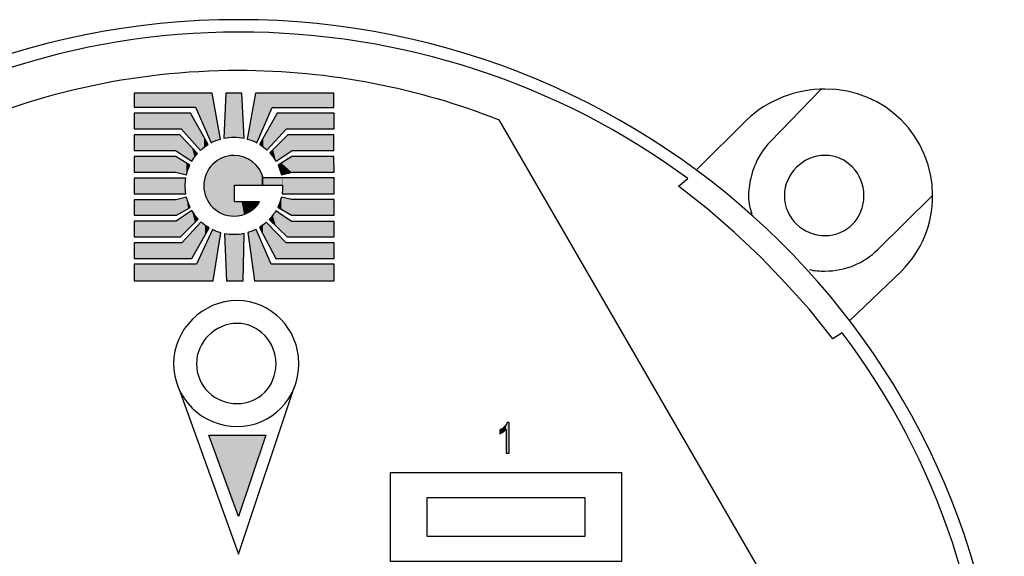
# Model space of a CAD drawing. Extents: x 4.03 to 7.39, y 2.58 to 6.61.
# Drawn here: x 5.23 to 7.39, y 5.44 to 6.61 of the extents above; entities that cross this region are included whole.
import ezdxf

# ---------------------------------------------------------------- set-up
doc = ezdxf.new("R2010")
doc.units = 0
doc.layers.add('LAYER_1', color=7, linetype='CONTINUOUS')

# ---------------------------------------------------------------- blocks, each defined once
blk = doc.blocks.new('*U28')
at = {"layer": 'LAYER_1', "color": 7}
for points in [[(6.2884, 5.7086), (6.285, 5.7148), (6.2884, 5.7171)], [(6.2903, 5.7098), (6.2884, 5.7171), (6.2903, 5.7183)], [(6.2922, 5.7111), (6.2903, 5.7183), (6.2922, 5.7201)], [(6.2949, 5.7132), (6.2922, 5.7201), (6.2949, 5.7226)], [(6.2958, 5.7139), (6.2949, 5.7226), (6.2958, 5.7237)], [(6.2985, 5.7167), (6.2958, 5.7237), (6.2985, 5.7271)], [(6.3009, 5.6642), (6.2985, 5.7271), (6.3009, 5.7316)], [(6.2985, 5.6642), (6.2985, 5.7271), (6.2985, 5.7271)]]:
    blk.add_solid(points, dxfattribs=at)
at = {"layer": 'LAYER_1', "color": 7, "extrusion": (0, 0, -1)}
for points in [[(-6.2884, 5.7086), (-6.2884, 5.7171), (-6.2903, 5.7098)], [(-6.2903, 5.7098), (-6.2903, 5.7183), (-6.2922, 5.7111)], [(-6.2922, 5.7111), (-6.2922, 5.7201), (-6.2949, 5.7132)], [(-6.2949, 5.7132), (-6.2949, 5.7226), (-6.2958, 5.7139)], [(-6.2958, 5.7139), (-6.2958, 5.7237), (-6.2985, 5.7167)], [(-6.2985, 5.6642), (-6.2985, 5.7271), (-6.2985, 5.6642)], [(-6.2985, 5.6642), (-6.2985, 5.7271), (-6.3009, 5.6642)], [(-6.3009, 5.6642), (-6.3009, 5.7316), (-6.3053, 5.6642)], [(-6.3053, 5.6642), (-6.3009, 5.7316), (-6.3053, 5.7316)], [(-6.285, 5.7068), (-6.285, 5.7148), (-6.2884, 5.7086)]]:
    blk.add_solid(points, dxfattribs=at)
blk = doc.blocks.new('BLOCK_7')
at = {"layer": 'LAYER_1'}
blk.add_open_spline([(6.3053, 5.6642), (6.3053, 5.6642), (6.2985, 5.6642), (6.2985, 5.6642), (6.2985, 5.6642), (6.2985, 5.7167), (6.2985, 5.7167), (6.2969, 5.7149), (6.2948, 5.713), (6.2922, 5.7111), (6.2896, 5.7092), (6.2872, 5.7078), (6.285, 5.7068), (6.285, 5.7068), (6.285, 5.7148), (6.285, 5.7148), (6.2887, 5.7169), (6.292, 5.7195), (6.2949, 5.7226), (6.2977, 5.7257), (6.2997, 5.7287), (6.3009, 5.7316), (6.3009, 5.7316), (6.3053, 5.7316), (6.3053, 5.7316), (6.3053, 5.7316), (6.3053, 5.6642), (6.3053, 5.6642)], degree=3, knots=[0, 0, 0, 0, 1, 1, 1, 2, 2, 2, 3, 3, 3, 4, 4, 4, 5, 5, 5, 6, 6, 6, 7, 7, 7, 8, 8, 8, 9, 9, 9, 9], dxfattribs=at)
at = {"layer": 'LAYER_1', "color": 7}
blk.add_blockref('*U28', (0, 0), dxfattribs=at)
blk = doc.blocks.new('*U22')
at = {"layer": 'LAYER_1', "color": 7, "extrusion": (0, 0, -1)}
for points in [[(-5.7125, 5.5258), (-5.6473, 5.7038), (-5.7125, 5.7038)], [(-5.7125, 5.5258), (-5.7125, 5.7038), (-5.7721, 5.7038)]]:
    blk.add_solid(points, dxfattribs=at)
blk = doc.blocks.new('BLOCK_8')
at = {"layer": 'LAYER_1', "color": 7}
for points in [[(6.2828, 6.394), (6.2828, 6.394)], [(6.2828, 6.394), (7.2407, 4.7397)]]:
    blk.add_lwpolyline(points, dxfattribs=at)
blk.add_open_spline([(5.0589, 6.3579), (5.2574, 6.4508), (5.4789, 6.5028), (5.7125, 6.5028), (5.914, 6.5028), (6.1064, 6.4642), (6.2828, 6.394)], degree=3, knots=[0, 0, 0, 0, 1, 1, 1, 2, 2, 2, 2], dxfattribs=at)
blk = doc.blocks.new('BLOCK_10')
at = {"layer": 'LAYER_1', "color": 7}
blk.add_open_spline([(6.2125, 3.3733), (6.9126, 3.5871), (7.3897, 4.2284), (7.3897, 4.9557), (7.3897, 5.8707), (6.6382, 6.6135), (5.7125, 6.6135), (4.7834, 6.6135), (4.032, 5.8707), (4.032, 4.9557), (4.032, 4.2284), (4.5123, 3.5871), (5.2125, 3.3733)], degree=3, knots=[0, 0, 0, 0, 1, 1, 1, 2, 2, 2, 3, 3, 3, 4, 4, 4, 4], dxfattribs=at)
blk = doc.blocks.new('*U29')
at = {"layer": 'LAYER_1', "color": 7}
for points in [[(5.8038, 6.2827), (5.8007, 6.296), (5.8038, 6.298)], [(5.8063, 6.274), (5.8038, 6.298), (5.8063, 6.2996)], [(5.8038, 6.2827), (5.8038, 6.298), (5.8063, 6.274)], [(5.8292, 6.2793), (5.8063, 6.2996), (5.8292, 6.3141)], [(5.8307, 6.2796), (5.8307, 6.3141), (5.9215, 6.2796)], [(5.9215, 6.2796), (5.8307, 6.3141), (5.9215, 6.3141)], [(5.8007, 6.2911), (5.7993, 6.2952), (5.8007, 6.296)], [(5.8007, 6.2911), (5.8007, 6.296), (5.8038, 6.2827)]]:
    blk.add_solid(points, dxfattribs=at)
at = {"layer": 'LAYER_1', "color": 7, "extrusion": (0, 0, -1)}
for points in [[(-5.8063, 6.274), (-5.8063, 6.2996), (-5.8292, 6.2793)], [(-5.8292, 6.2793), (-5.8292, 6.3141), (-5.8307, 6.2796)], [(-5.8307, 6.2796), (-5.8292, 6.3141), (-5.8307, 6.3141)], [(-5.9215, 6.2796), (-5.9215, 6.3141), (-5.9216, 6.2796)]]:
    blk.add_solid(points, dxfattribs=at)
blk = doc.blocks.new('*U30')
at = {"layer": 'LAYER_1', "color": 7, "extrusion": (0, 0, -1)}
for points in [[(-5.6845, 6.3547), (-5.6805, 6.3541), (-5.6845, 6.4524)], [(-5.6845, 6.3547), (-5.6845, 6.4524), (-5.6912, 6.3557)], [(-5.6912, 6.3557), (-5.6845, 6.4524), (-5.6912, 6.4524)], [(-5.6912, 6.3557), (-5.6912, 6.4524), (-5.7023, 6.3563)], [(-5.7023, 6.3563), (-5.6912, 6.4524), (-5.7023, 6.4524)], [(-5.7138, 6.3557), (-5.7023, 6.4524), (-5.7138, 6.4524)], [(-5.7193, 6.3548), (-5.7138, 6.4524), (-5.7193, 6.4524)]]:
    blk.add_solid(points, dxfattribs=at)
at = {"layer": 'LAYER_1', "color": 7}
for points in [[(5.7023, 6.3563), (5.7023, 6.4524), (5.7138, 6.3557)], [(5.7138, 6.3557), (5.7138, 6.4524), (5.7193, 6.3548)], [(5.7193, 6.3548), (5.7193, 6.4524), (5.7249, 6.3539)]]:
    blk.add_solid(points, dxfattribs=at)
blk = doc.blocks.new('*U31')
at = {"layer": 'LAYER_1', "color": 7, "extrusion": (0, 0, -1)}
for points in [[(-5.6861, 6.0419), (-5.6819, 6.1447), (-5.6861, 6.1441)], [(-5.6861, 6.0419), (-5.6861, 6.1441), (-5.692, 6.0419)], [(-5.692, 6.0419), (-5.6861, 6.1441), (-5.692, 6.1433)], [(-5.692, 6.0419), (-5.692, 6.1433), (-5.7023, 6.0419)], [(-5.7023, 6.0419), (-5.692, 6.1433), (-5.7023, 6.1428)], [(-5.7023, 6.0419), (-5.7023, 6.1428), (-5.7136, 6.0419)], [(-5.7136, 6.0419), (-5.7136, 6.1434), (-5.7223, 6.0419)]]:
    blk.add_solid(points, dxfattribs=at)
at = {"layer": 'LAYER_1', "color": 7}
for points in [[(5.7136, 6.0419), (5.7023, 6.1428), (5.7136, 6.1434)], [(5.7223, 6.0419), (5.7136, 6.1434), (5.7223, 6.1448)], [(5.7223, 6.0419), (5.7223, 6.1448), (5.7246, 6.1451)]]:
    blk.add_solid(points, dxfattribs=at)
blk = doc.blocks.new('*U32')
at = {"layer": 'LAYER_1', "color": 7}
for points in [[(5.8027, 6.2005), (5.7985, 6.2031), (5.8027, 6.2132)], [(5.8059, 6.1986), (5.8027, 6.2132), (5.8059, 6.2237)], [(5.8027, 6.2005), (5.8027, 6.2132), (5.8059, 6.1986)], [(5.8066, 6.1982), (5.8059, 6.2237), (5.8066, 6.2252)], [(5.8059, 6.1986), (5.8059, 6.2237), (5.8066, 6.1982)], [(5.8066, 6.1982), (5.8066, 6.2252), (5.8282, 6.1852)], [(5.8285, 6.1852), (5.8285, 6.2196), (5.9216, 6.1852)], [(5.9216, 6.1852), (5.8285, 6.2196), (5.9216, 6.2196)]]:
    blk.add_solid(points, dxfattribs=at)
at = {"layer": 'LAYER_1', "color": 7, "extrusion": (0, 0, -1)}
for points in [[(-5.8282, 6.1852), (-5.8066, 6.2252), (-5.8282, 6.2197)], [(-5.8282, 6.1852), (-5.8282, 6.2197), (-5.8285, 6.1852)], [(-5.8285, 6.1852), (-5.8282, 6.2197), (-5.8285, 6.2196)]]:
    blk.add_solid(points, dxfattribs=at)
blk = doc.blocks.new('*U33')
at = {"layer": 'LAYER_1', "color": 7}
for points in [[(5.8206, 6.3211), (5.7945, 6.3359), (5.8206, 6.3617)], [(5.8297, 6.3273), (5.8297, 6.3617), (5.9215, 6.3273)], [(5.9215, 6.3273), (5.8297, 6.3617), (5.9215, 6.3617)], [(5.7881, 6.3131), (5.7807, 6.3221), (5.7881, 6.3295)], [(5.7945, 6.3034), (5.7881, 6.3295), (5.7945, 6.3359)], [(5.7881, 6.3131), (5.7881, 6.3295), (5.7945, 6.3034)]]:
    blk.add_solid(points, dxfattribs=at)
at = {"layer": 'LAYER_1', "color": 7, "extrusion": (0, 0, -1)}
for points in [[(-5.8206, 6.3211), (-5.8206, 6.3617), (-5.8297, 6.3273)], [(-5.8297, 6.3273), (-5.8206, 6.3617), (-5.8297, 6.3617)], [(-5.7945, 6.3034), (-5.7945, 6.3359), (-5.8206, 6.3211)]]:
    blk.add_solid(points, dxfattribs=at)
blk = doc.blocks.new('*U34')
at = {"layer": 'LAYER_1', "color": 7}
for points in [[(5.7968, 6.352), (5.7747, 6.3695), (5.7968, 6.4086)], [(5.8176, 6.3745), (5.8176, 6.4086), (5.9216, 6.3745)], [(5.9216, 6.3745), (5.8176, 6.4086), (5.9216, 6.4086)], [(5.7747, 6.328), (5.7668, 6.3556), (5.7747, 6.3695)], [(5.7668, 6.3346), (5.7583, 6.3405), (5.7668, 6.3556)], [(5.7668, 6.3346), (5.7668, 6.3556), (5.7747, 6.328)]]:
    blk.add_solid(points, dxfattribs=at)
at = {"layer": 'LAYER_1', "color": 7, "extrusion": (0, 0, -1)}
for points in [[(-5.7968, 6.352), (-5.7968, 6.4086), (-5.8176, 6.3745)], [(-5.8176, 6.3745), (-5.7968, 6.4086), (-5.8176, 6.4086)], [(-5.7747, 6.328), (-5.7747, 6.3695), (-5.7968, 6.352)]]:
    blk.add_solid(points, dxfattribs=at)
blk = doc.blocks.new('*U35')
at = {"layer": 'LAYER_1', "color": 7}
for points in [[(5.7499, 6.345), (5.7422, 6.4102), (5.7499, 6.4528)], [(5.7499, 6.345), (5.7499, 6.4528), (5.7522, 6.344)], [(5.7858, 6.4214), (5.7522, 6.4528), (5.7858, 6.4528)], [(5.7858, 6.4214), (5.7858, 6.4528), (5.9215, 6.4214)], [(5.9215, 6.4214), (5.7858, 6.4528), (5.9215, 6.4528)], [(5.7422, 6.3486), (5.7316, 6.3522), (5.7422, 6.4102)], [(5.7422, 6.3486), (5.7422, 6.4102), (5.7499, 6.345)]]:
    blk.add_solid(points, dxfattribs=at)
at = {"layer": 'LAYER_1', "color": 7, "extrusion": (0, 0, -1)}
for points in [[(-5.7522, 6.344), (-5.7499, 6.4528), (-5.7522, 6.4528)], [(-5.7522, 6.344), (-5.7522, 6.4528), (-5.7858, 6.4214)]]:
    blk.add_solid(points, dxfattribs=at)
blk = doc.blocks.new('*U36')
at = {"layer": 'LAYER_1', "color": 7}
for points in [[(5.742, 6.082), (5.7328, 6.1472), (5.742, 6.1504)], [(5.7476, 6.0419), (5.742, 6.1504), (5.7476, 6.153)], [(5.742, 6.082), (5.742, 6.1504), (5.7476, 6.0419)], [(5.7508, 6.0419), (5.7476, 6.153), (5.7508, 6.1544)], [(5.784, 6.0419), (5.784, 6.0778), (5.9216, 6.0419)], [(5.9216, 6.0419), (5.784, 6.0778), (5.9216, 6.0778)]]:
    blk.add_solid(points, dxfattribs=at)
at = {"layer": 'LAYER_1', "color": 7, "extrusion": (0, 0, -1)}
for points in [[(-5.7476, 6.0419), (-5.7476, 6.153), (-5.7508, 6.0419)], [(-5.7508, 6.0419), (-5.7508, 6.1544), (-5.784, 6.0419)], [(-5.784, 6.0419), (-5.7508, 6.1544), (-5.784, 6.0778)]]:
    blk.add_solid(points, dxfattribs=at)
blk = doc.blocks.new('*U37')
at = {"layer": 'LAYER_1', "color": 7}
for points in [[(5.7733, 6.1299), (5.7659, 6.1638), (5.7733, 6.1698)], [(5.7733, 6.1299), (5.7733, 6.1698), (5.7942, 6.0907)], [(5.7659, 6.1437), (5.758, 6.1585), (5.7659, 6.1638)], [(5.7659, 6.1437), (5.7659, 6.1638), (5.7733, 6.1299)], [(5.8165, 6.0907), (5.8165, 6.1251), (5.9216, 6.0907)], [(5.9216, 6.0907), (5.8165, 6.1251), (5.9216, 6.1251)]]:
    blk.add_solid(points, dxfattribs=at)
at = {"layer": 'LAYER_1', "color": 7, "extrusion": (0, 0, -1)}
for points in [[(-5.7942, 6.0907), (-5.7733, 6.1698), (-5.7942, 6.1482)], [(-5.7942, 6.0907), (-5.7942, 6.1482), (-5.8165, 6.0907)], [(-5.8165, 6.0907), (-5.7942, 6.1482), (-5.8165, 6.1251)]]:
    blk.add_solid(points, dxfattribs=at)
blk = doc.blocks.new('*U38')
at = {"layer": 'LAYER_1', "color": 7}
for points in [[(5.7942, 6.162), (5.7875, 6.1852), (5.7942, 6.1952)], [(5.7942, 6.162), (5.7942, 6.1952), (5.8187, 6.1379)], [(5.7875, 6.1685), (5.7798, 6.1761), (5.7875, 6.1852)], [(5.7875, 6.1685), (5.7875, 6.1852), (5.7942, 6.162)], [(5.8285, 6.1379), (5.8285, 6.1719), (5.9216, 6.1379)], [(5.9216, 6.1379), (5.8285, 6.1719), (5.9216, 6.1719)]]:
    blk.add_solid(points, dxfattribs=at)
at = {"layer": 'LAYER_1', "color": 7, "extrusion": (0, 0, -1)}
for points in [[(-5.8187, 6.1379), (-5.7942, 6.1952), (-5.8187, 6.1786)], [(-5.8187, 6.1379), (-5.8187, 6.1786), (-5.8285, 6.1379)], [(-5.8285, 6.1379), (-5.8187, 6.1786), (-5.8285, 6.1719)]]:
    blk.add_solid(points, dxfattribs=at)
blk = doc.blocks.new('*U39')
at = {"layer": 'LAYER_1', "color": 7}
for points in [[(5.4838, 6.2796), (5.4838, 6.314), (5.5741, 6.2796)], [(5.5741, 6.2796), (5.4838, 6.314), (5.5741, 6.314)], [(5.5741, 6.2796), (5.5741, 6.314), (5.5753, 6.2793)], [(5.5753, 6.2793), (5.5753, 6.314), (5.5983, 6.2737)]]:
    blk.add_solid(points, dxfattribs=at)
at = {"layer": 'LAYER_1', "color": 7, "extrusion": (0, 0, -1)}
for points in [[(-5.5753, 6.2793), (-5.5741, 6.314), (-5.5753, 6.314)], [(-5.5983, 6.2737), (-5.5753, 6.314), (-5.5983, 6.2998)], [(-5.5983, 6.2737), (-5.5983, 6.2998), (-5.6015, 6.2847)], [(-5.6015, 6.2847), (-5.5983, 6.2998), (-5.6015, 6.2979)], [(-5.6015, 6.2847), (-5.6015, 6.2979), (-5.6058, 6.2952)]]:
    blk.add_solid(points, dxfattribs=at)
blk = doc.blocks.new('*U40')
at = {"layer": 'LAYER_1', "color": 7}
for points in [[(5.4838, 6.2324), (5.4838, 6.2664), (5.5956, 6.2324)], [(5.5956, 6.2324), (5.4838, 6.2664), (5.5956, 6.2664)]]:
    blk.add_solid(points, dxfattribs=at)
at = {"layer": 'LAYER_1', "color": 7, "extrusion": (0, 0, -1)}
for points in [[(-5.5956, 6.2495), (-5.5956, 6.2664), (-5.5959, 6.2581)], [(-5.5959, 6.2581), (-5.5956, 6.2664), (-5.5959, 6.2664)], [(-5.5959, 6.2581), (-5.5959, 6.2664), (-5.5959, 6.2582)], [(-5.5959, 6.2582), (-5.5959, 6.2664), (-5.5959, 6.2664)], [(-5.5959, 6.2582), (-5.5959, 6.2664), (-5.5969, 6.2664)], [(-5.5956, 6.2324), (-5.5956, 6.2495), (-5.5959, 6.2324)], [(-5.5959, 6.2324), (-5.5956, 6.2495), (-5.5959, 6.2411)], [(-5.5959, 6.2324), (-5.5959, 6.2411), (-5.5959, 6.2324)], [(-5.5959, 6.2324), (-5.5959, 6.2411), (-5.5959, 6.2409)], [(-5.5959, 6.2324), (-5.5959, 6.2409), (-5.5969, 6.2324)], [(-5.5969, 6.2324), (-5.5959, 6.2409), (-5.5969, 6.2326)], [(-5.5969, 6.2324), (-5.5969, 6.2326), (-5.5969, 6.2324)]]:
    blk.add_solid(points, dxfattribs=at)
blk = doc.blocks.new('*U41')
at = {"layer": 'LAYER_1', "color": 7}
for points in [[(5.4838, 6.1852), (5.4838, 6.2192), (5.5761, 6.1852)], [(5.5761, 6.1852), (5.4838, 6.2192), (5.5761, 6.2192)], [(5.5764, 6.1852), (5.5761, 6.2192), (5.5764, 6.2193)], [(5.5984, 6.1976), (5.5764, 6.2193), (5.5984, 6.2248)]]:
    blk.add_solid(points, dxfattribs=at)
at = {"layer": 'LAYER_1', "color": 7, "extrusion": (0, 0, -1)}
for points in [[(-5.5761, 6.1852), (-5.5761, 6.2192), (-5.5764, 6.1852)], [(-5.5764, 6.1852), (-5.5764, 6.2193), (-5.5984, 6.1976)], [(-5.5984, 6.1976), (-5.5984, 6.2248), (-5.6019, 6.1996)], [(-5.6019, 6.1996), (-5.5984, 6.2248), (-5.6019, 6.2132)], [(-5.6019, 6.1996), (-5.6019, 6.2132), (-5.6066, 6.2022)]]:
    blk.add_solid(points, dxfattribs=at)
blk = doc.blocks.new('*U42')
at = {"layer": 'LAYER_1', "color": 7}
for points in [[(5.4838, 6.3273), (5.4838, 6.3613), (5.5745, 6.3273)], [(5.5745, 6.3273), (5.4838, 6.3613), (5.5745, 6.3613)], [(5.5745, 6.3273), (5.5745, 6.3613), (5.584, 6.321)], [(5.584, 6.321), (5.584, 6.3613), (5.6101, 6.3035)]]:
    blk.add_solid(points, dxfattribs=at)
at = {"layer": 'LAYER_1', "color": 7, "extrusion": (0, 0, -1)}
for points in [[(-5.584, 6.321), (-5.5745, 6.3613), (-5.584, 6.3613)], [(-5.6101, 6.3035), (-5.584, 6.3613), (-5.6101, 6.3339)], [(-5.6101, 6.3035), (-5.6101, 6.3339), (-5.616, 6.3124)], [(-5.616, 6.3124), (-5.6101, 6.3339), (-5.616, 6.3278)], [(-5.616, 6.3124), (-5.616, 6.3278), (-5.6227, 6.3207)]]:
    blk.add_solid(points, dxfattribs=at)
blk = doc.blocks.new('*U43')
at = {"layer": 'LAYER_1', "color": 7}
for points in [[(5.4838, 6.3742), (5.4838, 6.4086), (5.5866, 6.3742)], [(5.5866, 6.3742), (5.4838, 6.4086), (5.5866, 6.4086)], [(5.5866, 6.3742), (5.5866, 6.4086), (5.6074, 6.3511)], [(5.6074, 6.3511), (5.6074, 6.4086), (5.629, 6.3271)]]:
    blk.add_solid(points, dxfattribs=at)
at = {"layer": 'LAYER_1', "color": 7, "extrusion": (0, 0, -1)}
for points in [[(-5.6074, 6.3511), (-5.5866, 6.4086), (-5.6074, 6.4086)], [(-5.629, 6.3271), (-5.6074, 6.4086), (-5.629, 6.3701)], [(-5.629, 6.3271), (-5.629, 6.3701), (-5.637, 6.334)], [(-5.637, 6.334), (-5.629, 6.3701), (-5.637, 6.3557)], [(-5.637, 6.334), (-5.637, 6.3557), (-5.6458, 6.3401)]]:
    blk.add_solid(points, dxfattribs=at)
blk = doc.blocks.new('*U44')
at = {"layer": 'LAYER_1', "color": 7}
for points in [[(5.4838, 6.4218), (5.4838, 6.4528), (5.6184, 6.4218)], [(5.6184, 6.4218), (5.4838, 6.4528), (5.6184, 6.4528)], [(5.6184, 6.4218), (5.6184, 6.4528), (5.6528, 6.3441)]]:
    blk.add_solid(points, dxfattribs=at)
at = {"layer": 'LAYER_1', "color": 7, "extrusion": (0, 0, -1)}
for points in [[(-5.6528, 6.3441), (-5.6184, 6.4528), (-5.6528, 6.4528)], [(-5.6528, 6.3441), (-5.6528, 6.4528), (-5.6543, 6.3448)], [(-5.6543, 6.3448), (-5.6528, 6.4528), (-5.6543, 6.4528)], [(-5.6543, 6.3448), (-5.6543, 6.4528), (-5.6626, 6.3487)], [(-5.6626, 6.3487), (-5.6543, 6.4528), (-5.6626, 6.408)], [(-5.6626, 6.3487), (-5.6626, 6.408), (-5.673, 6.3522)]]:
    blk.add_solid(points, dxfattribs=at)
blk = doc.blocks.new('*U45')
at = {"layer": 'LAYER_1', "color": 7}
for points in [[(5.6553, 6.0419), (5.6203, 6.0778), (5.6553, 6.1537)], [(5.4838, 6.0419), (5.4838, 6.0778), (5.6203, 6.0419)], [(5.6203, 6.0419), (5.4838, 6.0778), (5.6203, 6.0778)]]:
    blk.add_solid(points, dxfattribs=at)
at = {"layer": 'LAYER_1', "color": 7, "extrusion": (0, 0, -1)}
for points in [[(-5.6553, 6.0419), (-5.6553, 6.1537), (-5.6566, 6.0419)], [(-5.6566, 6.0419), (-5.6553, 6.1537), (-5.6566, 6.1531)], [(-5.6566, 6.0419), (-5.6566, 6.1531), (-5.6643, 6.089)], [(-5.6643, 6.089), (-5.6566, 6.1531), (-5.6643, 6.1498)], [(-5.6643, 6.089), (-5.6643, 6.1498), (-5.6738, 6.1467)], [(-5.6203, 6.0419), (-5.6203, 6.0778), (-5.6553, 6.0419)]]:
    blk.add_solid(points, dxfattribs=at)
blk = doc.blocks.new('*U46')
at = {"layer": 'LAYER_1', "color": 7}
for points in [[(5.6304, 6.1266), (5.6101, 6.1485), (5.6304, 6.1706)], [(5.6101, 6.0907), (5.5882, 6.1247), (5.6101, 6.1485)], [(5.4838, 6.0907), (5.4838, 6.1247), (5.5882, 6.0907)], [(5.5882, 6.0907), (5.4838, 6.1247), (5.5882, 6.1247)]]:
    blk.add_solid(points, dxfattribs=at)
at = {"layer": 'LAYER_1', "color": 7, "extrusion": (0, 0, -1)}
for points in [[(-5.6304, 6.1266), (-5.6304, 6.1706), (-5.6389, 6.1415)], [(-5.6389, 6.1415), (-5.6304, 6.1706), (-5.6389, 6.1637)], [(-5.6101, 6.0907), (-5.6101, 6.1485), (-5.6304, 6.1266)], [(-5.6389, 6.1415), (-5.6389, 6.1637), (-5.648, 6.1576)], [(-5.5882, 6.0907), (-5.5882, 6.1247), (-5.6101, 6.0907)]]:
    blk.add_solid(points, dxfattribs=at)
blk = doc.blocks.new('*U47')
at = {"layer": 'LAYER_1', "color": 7}
for points in [[(5.6104, 6.163), (5.5855, 6.1786), (5.6104, 6.1953)], [(5.4838, 6.1379), (5.4838, 6.1723), (5.5761, 6.1379)], [(5.5761, 6.1379), (5.4838, 6.1723), (5.5761, 6.1723)], [(5.5855, 6.1379), (5.5761, 6.1723), (5.5855, 6.1786)]]:
    blk.add_solid(points, dxfattribs=at)
at = {"layer": 'LAYER_1', "color": 7, "extrusion": (0, 0, -1)}
for points in [[(-5.6104, 6.163), (-5.6104, 6.1953), (-5.6168, 6.1695)], [(-5.6168, 6.1695), (-5.6104, 6.1953), (-5.6168, 6.1857)], [(-5.5761, 6.1379), (-5.5761, 6.1723), (-5.5855, 6.1379)], [(-5.5855, 6.1379), (-5.5855, 6.1786), (-5.6104, 6.163)], [(-5.6168, 6.1695), (-5.6168, 6.1857), (-5.6241, 6.1769)]]:
    blk.add_solid(points, dxfattribs=at)
blk = doc.blocks.new('*U48')
at = {"layer": 'LAYER_1', "color": 7}
for points in [[(5.6654, 6.1948), (5.6556, 6.2967), (5.6654, 6.3048)], [(5.6767, 6.1886), (5.6654, 6.3048), (5.6767, 6.311)], [(5.6654, 6.1948), (5.6654, 6.3048), (5.6767, 6.1886)], [(5.689, 6.1846), (5.6767, 6.311), (5.689, 6.315)], [(5.6767, 6.1886), (5.6767, 6.311), (5.689, 6.1846)], [(5.7023, 6.1833), (5.689, 6.315), (5.7023, 6.3163)], [(5.689, 6.1846), (5.689, 6.315), (5.7023, 6.1833)], [(5.6475, 6.2128), (5.6414, 6.2755), (5.6475, 6.2868)], [(5.6556, 6.2029), (5.6475, 6.2868), (5.6556, 6.2967)], [(5.6475, 6.2128), (5.6475, 6.2868), (5.6556, 6.2029)], [(5.6556, 6.2029), (5.6556, 6.2967), (5.6654, 6.1948)], [(5.6375, 6.2365), (5.6362, 6.2498), (5.6375, 6.2631)], [(5.6414, 6.2241), (5.6375, 6.2631), (5.6414, 6.2755)], [(5.6375, 6.2365), (5.6375, 6.2631), (5.6414, 6.2241)], [(5.6414, 6.2241), (5.6414, 6.2755), (5.6475, 6.2128)], [(5.7666, 6.2509), (5.7666, 6.2672), (5.8078, 6.2509)], [(5.8078, 6.2509), (5.7666, 6.2672), (5.8078, 6.2672)], [(5.8085, 6.2324), (5.8085, 6.2672), (5.9216, 6.2324)], [(5.9216, 6.2324), (5.8085, 6.2672), (5.9216, 6.2672)], [(5.8085, 6.2324), (5.8078, 6.2324), (5.8085, 6.2509)], [(5.7576, 6.2131), (5.751, 6.2143), (5.7576, 6.2143)]]:
    blk.add_solid(points, dxfattribs=at)
at = {"layer": 'LAYER_1', "color": 7, "extrusion": (0, 0, -1)}
for points in [[(-5.7023, 6.1833), (-5.7023, 6.3163), (-5.7035, 6.1834)], [(-5.7035, 6.1834), (-5.7023, 6.3163), (-5.7035, 6.3162)], [(-5.7035, 6.2509), (-5.7035, 6.3162), (-5.7135, 6.2509)], [(-5.7135, 6.2509), (-5.7035, 6.3162), (-5.7135, 6.3154)], [(-5.7135, 6.2509), (-5.7135, 6.3154), (-5.7193, 6.2509)], [(-5.7193, 6.2509), (-5.7135, 6.3154), (-5.7193, 6.3139)], [(-5.7193, 6.2509), (-5.7193, 6.3139), (-5.7242, 6.2509)], [(-5.7242, 6.2509), (-5.7193, 6.3139), (-5.7242, 6.3126)], [(-5.7242, 6.2509), (-5.7242, 6.3126), (-5.7341, 6.2509)], [(-5.7341, 6.2509), (-5.7242, 6.3126), (-5.7341, 6.3082)], [(-5.7341, 6.2509), (-5.7341, 6.3082), (-5.7349, 6.2509)], [(-5.7349, 6.2509), (-5.7341, 6.3082), (-5.7349, 6.3077)], [(-5.7349, 6.2509), (-5.7349, 6.3077), (-5.7431, 6.2509)], [(-5.7431, 6.2509), (-5.7349, 6.3077), (-5.7431, 6.3024)], [(-5.7431, 6.2509), (-5.7431, 6.3024), (-5.7482, 6.2509)], [(-5.7482, 6.2509), (-5.7431, 6.3024), (-5.7482, 6.2977)], [(-5.7482, 6.2509), (-5.7482, 6.2977), (-5.751, 6.2509)], [(-5.751, 6.2509), (-5.7482, 6.2977), (-5.751, 6.2952)], [(-5.751, 6.2509), (-5.751, 6.2952), (-5.7576, 6.2509)], [(-5.7576, 6.2509), (-5.751, 6.2952), (-5.7576, 6.2868)], [(-5.7576, 6.2509), (-5.7576, 6.2868), (-5.7586, 6.2509)], [(-5.7586, 6.2509), (-5.7576, 6.2868), (-5.7586, 6.285)], [(-5.7586, 6.2509), (-5.7586, 6.285), (-5.7629, 6.2509)], [(-5.7629, 6.2509), (-5.7586, 6.285), (-5.7629, 6.2774)], [(-5.7629, 6.2509), (-5.7629, 6.2774), (-5.7666, 6.2509)], [(-5.7666, 6.2509), (-5.7629, 6.2774), (-5.7666, 6.2672)], [(-5.8078, 6.2509), (-5.8078, 6.2672), (-5.8085, 6.2509)], [(-5.8085, 6.2509), (-5.8078, 6.2672), (-5.8085, 6.2672)], [(-5.7035, 6.1834), (-5.7035, 6.2143), (-5.7135, 6.1848)], [(-5.7135, 6.1848), (-5.7035, 6.2143), (-5.7135, 6.2143)], [(-5.7135, 6.1848), (-5.7135, 6.2143), (-5.7193, 6.1855)], [(-5.7193, 6.1855), (-5.7135, 6.2143), (-5.7193, 6.2143)], [(-5.7193, 6.1855), (-5.7193, 6.2143), (-5.7242, 6.1875)], [(-5.7242, 6.1875), (-5.7193, 6.2143), (-5.7242, 6.2143)], [(-5.7242, 6.1875), (-5.7242, 6.2143), (-5.7341, 6.1915)], [(-5.7341, 6.1915), (-5.7242, 6.2143), (-5.7341, 6.2143)], [(-5.7341, 6.1915), (-5.7341, 6.2143), (-5.7349, 6.1918)], [(-5.7349, 6.1918), (-5.7341, 6.2143), (-5.7349, 6.2143)], [(-5.7349, 6.1918), (-5.7349, 6.2143), (-5.7431, 6.1979)], [(-5.7431, 6.1979), (-5.7349, 6.2143), (-5.7431, 6.2143)], [(-5.7431, 6.1979), (-5.7431, 6.2143), (-5.7482, 6.2016)], [(-5.7482, 6.2016), (-5.7431, 6.2143), (-5.7482, 6.2143)], [(-5.7482, 6.2016), (-5.7482, 6.2143), (-5.751, 6.205)], [(-5.751, 6.205), (-5.7482, 6.2143), (-5.751, 6.2143)], [(-5.751, 6.205), (-5.751, 6.2143), (-5.7576, 6.2131)], [(-5.7576, 6.2131), (-5.7576, 6.2143), (-5.7586, 6.2143)]]:
    blk.add_solid(points, dxfattribs=at)
blk = doc.blocks.new('BLOCK_12')
at = {"layer": 'LAYER_1'}
blk.add_lwpolyline([(5.7666, 6.2672)], dxfattribs=at)
for points, knots in [([(5.6184, 6.4218), (5.6184, 6.4218), (5.4838, 6.4218), (5.4838, 6.4218), (5.4838, 6.4218), (5.4838, 6.4528), (5.4838, 6.4528), (5.4838, 6.4528), (5.6543, 6.4528), (5.6543, 6.4528), (5.6543, 6.4528), (5.673, 6.3522), (5.673, 6.3522), (5.6659, 6.3502), (5.6592, 6.3475), (5.6528, 6.3441), (5.6528, 6.3441), (5.6184, 6.4218), (5.6184, 6.4218)], [0, 0, 0, 0, 1, 1, 1, 2, 2, 2, 3, 3, 3, 4, 4, 4, 5, 5, 5, 6, 6, 6, 6]), ([(5.6845, 6.4524), (5.6845, 6.4524), (5.7193, 6.4524), (5.7193, 6.4524), (5.7193, 6.4524), (5.7249, 6.3539), (5.7249, 6.3539), (5.7176, 6.3555), (5.71, 6.3563), (5.7023, 6.3563), (5.6948, 6.3563), (5.6875, 6.3555), (5.6805, 6.3541), (5.6805, 6.3541), (5.6845, 6.4524), (5.6845, 6.4524)], [0, 0, 0, 0, 1, 1, 1, 2, 2, 2, 3, 3, 3, 4, 4, 4, 5, 5, 5, 5]), ([(5.7858, 6.4214), (5.7858, 6.4214), (5.7522, 6.344), (5.7522, 6.344), (5.7457, 6.3474), (5.7388, 6.3502), (5.7316, 6.3522), (5.7316, 6.3522), (5.7499, 6.4528), (5.7499, 6.4528), (5.7499, 6.4528), (5.9215, 6.4528), (5.9215, 6.4528), (5.9215, 6.4528), (5.9215, 6.4214), (5.9215, 6.4214), (5.9215, 6.4214), (5.7858, 6.4214), (5.7858, 6.4214)], [0, 0, 0, 0, 1, 1, 1, 2, 2, 2, 3, 3, 3, 4, 4, 4, 5, 5, 5, 6, 6, 6, 6]), ([(5.4838, 6.3742), (5.4838, 6.3742), (5.4838, 6.4086), (5.4838, 6.4086), (5.4838, 6.4086), (5.6074, 6.4086), (5.6074, 6.4086), (5.6074, 6.4086), (5.6458, 6.3401), (5.6458, 6.3401), (5.6397, 6.3363), (5.6341, 6.3319), (5.629, 6.3271), (5.629, 6.3271), (5.5866, 6.3742), (5.5866, 6.3742), (5.5866, 6.3742), (5.4838, 6.3742), (5.4838, 6.3742)], [0, 0, 0, 0, 1, 1, 1, 2, 2, 2, 3, 3, 3, 4, 4, 4, 5, 5, 5, 6, 6, 6, 6]), ([(5.9216, 6.3745), (5.9216, 6.3745), (5.8176, 6.3745), (5.8176, 6.3745), (5.8176, 6.3745), (5.7747, 6.328), (5.7747, 6.328), (5.7697, 6.3326), (5.7642, 6.3368), (5.7583, 6.3405), (5.7583, 6.3405), (5.7968, 6.4086), (5.7968, 6.4086), (5.7968, 6.4086), (5.9216, 6.4086), (5.9216, 6.4086), (5.9216, 6.4086), (5.9216, 6.3745), (5.9216, 6.3745)], [0, 0, 0, 0, 1, 1, 1, 2, 2, 2, 3, 3, 3, 4, 4, 4, 5, 5, 5, 6, 6, 6, 6]), ([(5.4838, 6.3273), (5.4838, 6.3273), (5.4838, 6.3613), (5.4838, 6.3613), (5.4838, 6.3613), (5.584, 6.3613), (5.584, 6.3613), (5.584, 6.3613), (5.6227, 6.3207), (5.6227, 6.3207), (5.618, 6.3154), (5.6138, 6.3096), (5.6101, 6.3035), (5.6101, 6.3035), (5.5745, 6.3273), (5.5745, 6.3273), (5.5745, 6.3273), (5.4838, 6.3273), (5.4838, 6.3273)], [0, 0, 0, 0, 1, 1, 1, 2, 2, 2, 3, 3, 3, 4, 4, 4, 5, 5, 5, 6, 6, 6, 6]), ([(5.9215, 6.3273), (5.9215, 6.3273), (5.8297, 6.3273), (5.8297, 6.3273), (5.8297, 6.3273), (5.7945, 6.3034), (5.7945, 6.3034), (5.7906, 6.3101), (5.7859, 6.3164), (5.7807, 6.3221), (5.7807, 6.3221), (5.8206, 6.3617), (5.8206, 6.3617), (5.8206, 6.3617), (5.9215, 6.3617), (5.9215, 6.3617), (5.9215, 6.3617), (5.9215, 6.3273), (5.9215, 6.3273)], [0, 0, 0, 0, 1, 1, 1, 2, 2, 2, 3, 3, 3, 4, 4, 4, 5, 5, 5, 6, 6, 6, 6]), ([(5.6058, 6.2952), (5.6026, 6.2884), (5.6, 6.2812), (5.5983, 6.2737), (5.5983, 6.2737), (5.5741, 6.2796), (5.5741, 6.2796), (5.5741, 6.2796), (5.4838, 6.2796), (5.4838, 6.2796), (5.4838, 6.2796), (5.4838, 6.314), (5.4838, 6.314), (5.4838, 6.314), (5.5753, 6.314), (5.5753, 6.314), (5.5753, 6.314), (5.6058, 6.2952), (5.6058, 6.2952)], [0, 0, 0, 0, 1, 1, 1, 2, 2, 2, 3, 3, 3, 4, 4, 4, 5, 5, 5, 6, 6, 6, 6]), ([(5.7586, 6.2143), (5.7469, 6.1958), (5.7257, 6.1833), (5.7023, 6.1833), (5.666, 6.1833), (5.6362, 6.2135), (5.6362, 6.2498), (5.6362, 6.2861), (5.666, 6.3163), (5.7023, 6.3163), (5.7329, 6.3163), (5.759, 6.2955), (5.7666, 6.2672), (5.7666, 6.2672), (5.9216, 6.2672), (5.9216, 6.2672), (5.9216, 6.2672), (5.9216, 6.2324), (5.9216, 6.2324), (5.9216, 6.2324), (5.8078, 6.2324), (5.8078, 6.2324), (5.8078, 6.2324), (5.8093, 6.2464), (5.8085, 6.2509), (5.8085, 6.2509), (5.7035, 6.2509), (5.7035, 6.2509), (5.7035, 6.2509), (5.7035, 6.2143), (5.7035, 6.2143), (5.7035, 6.2143), (5.7586, 6.2143), (5.7586, 6.2143)], [0, 0, 0, 0, 1, 1, 1, 2, 2, 2, 3, 3, 3, 4, 4, 4, 5, 5, 5, 6, 6, 6, 7, 7, 7, 8, 8, 8, 9, 9, 9, 10, 10, 10, 11, 11, 11, 11]), ([(5.8307, 6.2796), (5.8307, 6.2796), (5.8063, 6.274), (5.8063, 6.274), (5.8049, 6.2799), (5.803, 6.2857), (5.8007, 6.2911), (5.8003, 6.2923), (5.7999, 6.2937), (5.7993, 6.2952), (5.7993, 6.2952), (5.8292, 6.3141), (5.8292, 6.3141), (5.8292, 6.3141), (5.9215, 6.3141), (5.9215, 6.3141), (5.9215, 6.3141), (5.9216, 6.2796), (5.9216, 6.2796), (5.9216, 6.2796), (5.8307, 6.2796), (5.8307, 6.2796)], [0, 0, 0, 0, 1, 1, 1, 2, 2, 2, 3, 3, 3, 4, 4, 4, 5, 5, 5, 6, 6, 6, 7, 7, 7, 7]), ([(5.4838, 6.2324), (5.4838, 6.2324), (5.4838, 6.2664), (5.4838, 6.2664), (5.4838, 6.2664), (5.5969, 6.2664), (5.5969, 6.2664), (5.596, 6.261), (5.5956, 6.2553), (5.5956, 6.2495), (5.5956, 6.2437), (5.596, 6.238), (5.5969, 6.2324), (5.5969, 6.2324), (5.4838, 6.2324), (5.4838, 6.2324)], [0, 0, 0, 0, 1, 1, 1, 2, 2, 2, 3, 3, 3, 4, 4, 4, 5, 5, 5, 5]), ([(5.5761, 6.2192), (5.5761, 6.2192), (5.5984, 6.2248), (5.5984, 6.2248), (5.6003, 6.2169), (5.6031, 6.2093), (5.6066, 6.2022), (5.6066, 6.2022), (5.5764, 6.1852), (5.5764, 6.1852), (5.5764, 6.1852), (5.4838, 6.1852), (5.4838, 6.1852), (5.4838, 6.1852), (5.4838, 6.2192), (5.4838, 6.2192), (5.4838, 6.2192), (5.5761, 6.2192), (5.5761, 6.2192)], [0, 0, 0, 0, 1, 1, 1, 2, 2, 2, 3, 3, 3, 4, 4, 4, 5, 5, 5, 6, 6, 6, 6]), ([(5.9216, 6.1852), (5.9216, 6.1852), (5.8282, 6.1852), (5.8282, 6.1852), (5.8282, 6.1852), (5.7985, 6.2031), (5.7985, 6.2031), (5.8016, 6.2096), (5.8041, 6.2165), (5.8059, 6.2237), (5.8059, 6.2237), (5.8066, 6.2252), (5.8066, 6.2252), (5.8066, 6.2252), (5.8285, 6.2196), (5.8285, 6.2196), (5.8285, 6.2196), (5.9216, 6.2196), (5.9216, 6.2196), (5.9216, 6.2196), (5.9216, 6.1852), (5.9216, 6.1852)], [0, 0, 0, 0, 1, 1, 1, 2, 2, 2, 3, 3, 3, 4, 4, 4, 5, 5, 5, 6, 6, 6, 7, 7, 7, 7]), ([(5.4838, 6.1379), (5.4838, 6.1379), (5.4838, 6.1723), (5.4838, 6.1723), (5.4838, 6.1723), (5.5761, 6.1723), (5.5761, 6.1723), (5.5761, 6.1723), (5.6104, 6.1953), (5.6104, 6.1953), (5.6143, 6.1887), (5.6189, 6.1825), (5.6241, 6.1769), (5.6241, 6.1769), (5.5855, 6.1379), (5.5855, 6.1379), (5.5855, 6.1379), (5.4838, 6.1379), (5.4838, 6.1379)], [0, 0, 0, 0, 1, 1, 1, 2, 2, 2, 3, 3, 3, 4, 4, 4, 5, 5, 5, 6, 6, 6, 6]), ([(5.9216, 6.1379), (5.9216, 6.1379), (5.8187, 6.1379), (5.8187, 6.1379), (5.8187, 6.1379), (5.7798, 6.1761), (5.7798, 6.1761), (5.7853, 6.1819), (5.7901, 6.1883), (5.7942, 6.1952), (5.7942, 6.1952), (5.8285, 6.1719), (5.8285, 6.1719), (5.8285, 6.1719), (5.9216, 6.1719), (5.9216, 6.1719), (5.9216, 6.1719), (5.9216, 6.1379), (5.9216, 6.1379)], [0, 0, 0, 0, 1, 1, 1, 2, 2, 2, 3, 3, 3, 4, 4, 4, 5, 5, 5, 6, 6, 6, 6]), ([(5.4838, 6.0907), (5.4838, 6.0907), (5.4838, 6.1247), (5.4838, 6.1247), (5.4838, 6.1247), (5.5882, 6.1247), (5.5882, 6.1247), (5.5882, 6.1247), (5.6304, 6.1706), (5.6304, 6.1706), (5.6358, 6.1657), (5.6417, 6.1613), (5.648, 6.1576), (5.648, 6.1576), (5.6101, 6.0907), (5.6101, 6.0907), (5.6101, 6.0907), (5.4838, 6.0907), (5.4838, 6.0907)], [0, 0, 0, 0, 1, 1, 1, 2, 2, 2, 3, 3, 3, 4, 4, 4, 5, 5, 5, 6, 6, 6, 6]), ([(5.9216, 6.0907), (5.9216, 6.0907), (5.7942, 6.0907), (5.7942, 6.0907), (5.7942, 6.0907), (5.758, 6.1585), (5.758, 6.1585), (5.7634, 6.1618), (5.7685, 6.1656), (5.7733, 6.1698), (5.7733, 6.1698), (5.8165, 6.1251), (5.8165, 6.1251), (5.8165, 6.1251), (5.9216, 6.1251), (5.9216, 6.1251), (5.9216, 6.1251), (5.9216, 6.0907), (5.9216, 6.0907)], [0, 0, 0, 0, 1, 1, 1, 2, 2, 2, 3, 3, 3, 4, 4, 4, 5, 5, 5, 6, 6, 6, 6]), ([(5.4838, 6.0419), (5.4838, 6.0419), (5.4838, 6.0778), (5.4838, 6.0778), (5.4838, 6.0778), (5.6203, 6.0778), (5.6203, 6.0778), (5.6203, 6.0778), (5.6553, 6.1537), (5.6553, 6.1537), (5.6611, 6.1508), (5.6673, 6.1484), (5.6738, 6.1467), (5.6738, 6.1467), (5.6566, 6.0419), (5.6566, 6.0419), (5.6566, 6.0419), (5.4838, 6.0419), (5.4838, 6.0419)], [0, 0, 0, 0, 1, 1, 1, 2, 2, 2, 3, 3, 3, 4, 4, 4, 5, 5, 5, 6, 6, 6, 6]), ([(5.9216, 6.0419), (5.9216, 6.0419), (5.7476, 6.0419), (5.7476, 6.0419), (5.7476, 6.0419), (5.7328, 6.1472), (5.7328, 6.1472), (5.739, 6.1491), (5.7451, 6.1515), (5.7508, 6.1544), (5.7508, 6.1544), (5.784, 6.0778), (5.784, 6.0778), (5.784, 6.0778), (5.9216, 6.0778), (5.9216, 6.0778), (5.9216, 6.0778), (5.9216, 6.0419), (5.9216, 6.0419)], [0, 0, 0, 0, 1, 1, 1, 2, 2, 2, 3, 3, 3, 4, 4, 4, 5, 5, 5, 6, 6, 6, 6]), ([(5.7246, 6.1451), (5.7246, 6.1451), (5.7223, 6.0419), (5.7223, 6.0419), (5.7223, 6.0419), (5.6861, 6.0419), (5.6861, 6.0419), (5.6861, 6.0419), (5.6819, 6.1447), (5.6819, 6.1447), (5.6885, 6.1434), (5.6953, 6.1428), (5.7023, 6.1428), (5.7099, 6.1428), (5.7174, 6.1436), (5.7246, 6.1451)], [0, 0, 0, 0, 1, 1, 1, 2, 2, 2, 3, 3, 3, 4, 4, 4, 5, 5, 5, 5])]:
    blk.add_open_spline(points, degree=3, knots=knots, dxfattribs=at)
at = {"layer": 'LAYER_1', "color": 7}
for name in ['*U44', '*U30', '*U35', '*U43', '*U34', '*U42', '*U33', '*U39', '*U48', '*U29', '*U40', '*U41', '*U32', '*U47', '*U38', '*U46', '*U37', '*U45', '*U36', '*U31']:
    blk.add_blockref(name, (0, 0), dxfattribs=at)

msp = doc.modelspace()

# ---------------------------------------------------------------- linework, layer by layer
at = {"layer": 'LAYER_1', "color": 7}
for points in [[(6.9884, 6.4616), (6.8774, 6.3467)], [(6.7168, 6.286), (6.8261, 6.394)], [(6.6758, 6.2488), (6.6963, 6.2657)], [(6.7407, 6.1982), (6.6758, 6.2488)], [(7.113, 6.1103), (7.2326, 6.2285)], [(6.7988, 6.1475), (6.7407, 6.1982)], [(6.8568, 6.0935), (6.7988, 6.1475)], [(6.9115, 6.0361), (6.8568, 6.0935)], [(7.1643, 6.0631), (7.0515, 5.9551)], [(6.9628, 5.9788), (6.9115, 6.0361)], [(7.014, 5.9146), (6.9628, 5.9788)], [(7.0345, 5.928), (7.014, 5.9146)], [(5.5818, 5.8057), (5.7125, 5.4428), (5.8338, 5.8057)], [(6.551, 5.6218), (6.551, 5.4271), (6.0454, 5.4271), (6.0454, 5.6218), (6.551, 5.6218)], [(6.4711, 5.5671), (6.4711, 5.4818), (6.1253, 5.4818), (6.1253, 5.5671), (6.4711, 5.5671)]]:
    msp.add_lwpolyline(points, dxfattribs=at)
at = {"layer": 'LAYER_1'}
msp.add_lwpolyline([(5.7721, 5.7038), (5.7125, 5.5258), (5.6473, 5.7038), (5.7721, 5.7038)], dxfattribs=at)
at = {"layer": 'LAYER_1', "color": 7}
for points, knots in [([(6.6963, 6.2657), (6.4128, 6.475), (6.0678, 6.5864), (5.7125, 6.5864), (5.3573, 6.5864), (5.0106, 6.4699), (4.7271, 6.2607)], [0, 0, 0, 0, 1, 1, 1, 2, 2, 2, 2]), ([(7.1643, 6.0631), (7.2087, 6.107), (7.2326, 6.1644), (7.2326, 6.2285), (7.2326, 6.3569), (7.1301, 6.4616), (6.9969, 6.4616), (6.9354, 6.4616), (6.8705, 6.4379), (6.8261, 6.394)], [0, 0, 0, 0, 1, 1, 1, 2, 2, 2, 3, 3, 3, 3]), ([(6.8774, 6.3467), (6.8466, 6.3163), (6.8295, 6.269), (6.8295, 6.2252), (6.8295, 6.2117), (6.8329, 6.2015), (6.8364, 6.188)], [0, 0, 0, 0, 1, 1, 1, 2, 2, 2, 2]), ([(6.9081, 6.2285), (6.9081, 6.2285), (6.9081, 6.2285), (6.9081, 6.2285), (6.9081, 6.2758), (6.9491, 6.3164), (6.9969, 6.3164), (7.0448, 6.3164), (7.0823, 6.2758), (7.0823, 6.2285), (7.0823, 6.178), (7.0448, 6.1408), (6.9969, 6.1408), (6.9491, 6.1408), (6.9081, 6.178), (6.9081, 6.2285)], [0, 0, 0, 0, 1, 1, 1, 2, 2, 2, 3, 3, 3, 4, 4, 4, 5, 5, 5, 5]), ([(6.9628, 6.0665), (6.973, 6.0631), (6.9867, 6.0631), (6.9969, 6.0631), (7.0413, 6.0631), (7.0823, 6.08), (7.113, 6.1103)], [0, 0, 0, 0, 1, 1, 1, 2, 2, 2, 2]), ([(5.7092, 5.7227), (5.6326, 5.7227), (5.5703, 5.7845), (5.5703, 5.8605), (5.5703, 5.9352), (5.6339, 5.9983), (5.7092, 5.9983), (5.7838, 5.9983), (5.8445, 5.9365), (5.8445, 5.8605), (5.8445, 5.7832), (5.7851, 5.7227), (5.7092, 5.7227), (5.7092, 5.7227), (5.7092, 5.7227), (5.7092, 5.7227)], [0, 0, 0, 0, 1, 1, 1, 2, 2, 2, 3, 3, 3, 4, 4, 4, 5, 5, 5, 5]), ([(5.6203, 5.8605), (5.6203, 5.8605), (5.6203, 5.8605), (5.6203, 5.8605), (5.6203, 5.9078), (5.6613, 5.9483), (5.7092, 5.9483), (5.7569, 5.9483), (5.7945, 5.9078), (5.7945, 5.8605), (5.7945, 5.8099), (5.7569, 5.7727), (5.7092, 5.7727), (5.6613, 5.7727), (5.6203, 5.8099), (5.6203, 5.8605)], [0, 0, 0, 0, 1, 1, 1, 2, 2, 2, 3, 3, 3, 4, 4, 4, 5, 5, 5, 5]), ([(7.0345, 3.9834), (7.2463, 4.2635), (7.359, 4.6046), (7.359, 4.9557), (7.359, 5.3068), (7.2463, 5.6478), (7.0345, 5.928)], [0, 0, 0, 0, 1, 1, 1, 2, 2, 2, 2])]:
    msp.add_open_spline(points, degree=3, knots=knots, dxfattribs=at)

# ---------------------------------------------------------------- block references
at = {"layer": 'LAYER_1'}
for name in ['BLOCK_10', 'BLOCK_8', 'BLOCK_12', 'BLOCK_7']:
    msp.add_blockref(name, (0, 0), dxfattribs=at)
at = {"layer": 'LAYER_1', "color": 7}
msp.add_blockref('*U22', (0, 0), dxfattribs=at)

doc.saveas('drawing.dxf')
